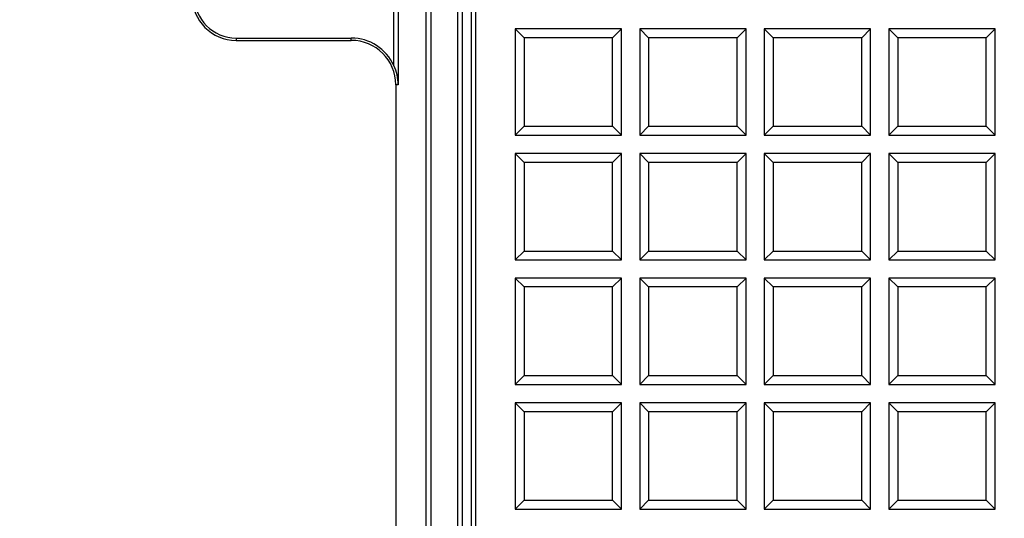
# Model space of a CAD drawing. Units: millimetres. Extents: x 0 to 291, y 0 to 204.
# Drawn here: x 78 to 97, y 88 to 98 of the extents above; entities that cross this region are included whole.
import ezdxf
from ezdxf.enums import TextEntityAlignment as Align

# ---------------------------------------------------------------- set-up
doc = ezdxf.new("R2010")
doc.units = ezdxf.units.MM
for name, color, linetype in [('D-16-D400M', 7, 'Continuous'), ('D-16-D400T', 7, 'Continuous'), ('Default', 7, 'Continuous'), ('Predeterminado', 7, 'Continuous')]:
    doc.layers.add(name, color=color, linetype=linetype)
doc.styles.add('SEACAD_Arial', font='arial.ttf')
doc.dimstyles.new('ISO', dxfattribs={"dimtxt": 3.125, "dimasz": 3.125, "dimexe": 1.5625, "dimexo": 0, "dimgap": 0.78125, "dimtad": 0, "dimdec": 0, "dimlfac": 5.882353, "dimtxsty": 'SEACAD_Arial', "dimblk1": '_SE_FILLED', "dimblk2": '_SE_FILLED', "dimsah": 1, "dimcen": 1.5625, "dimadec": 1, "dimazin": 0, "dimtfac": 0.5, "dimtmove": 0, "dimatfit": 3, "dimfxl": 1, "dimarcsym": 0})

# ---------------------------------------------------------------- blocks, each defined once
blk = doc.blocks.new('SE')
at = {"layer": 'D-16-D400M', "color": 7, "linetype": 'Continuous'}
for p, q in [((85.423, 97.155), (85.423, 105.148)), ((85.508, 105.148), (85.508, 96.782)), ((86.047, 24.526), (86.047, 104.609)), ((86.132, 104.609), (86.132, 24.526)), ((86.649, 24.532), (86.649, 104.602)), ((86.734, 104.602), (86.734, 24.532)), ((82.397, 97.68), (84.607, 97.68)), ((82.397, 97.68), (82.397, 97.636)), ((84.607, 97.636), (84.607, 97.68)), ((82.397, 97.636), (84.607, 97.636)), ((82.397, 97.636), (82.397, 97.636)), ((82.397, 97.636), (84.607, 97.636)), ((84.607, 97.636), (84.607, 97.636)), ((85.508, 96.782), (85.461, 96.782)), ((85.461, 96.782), (85.461, 72.217)), ((85.461, 96.782), (85.461, 96.782)), ((85.461, 96.782), (85.461, 72.217))]:
    blk.add_line(p, q, dxfattribs=at)
for centre, radius, start, end in [((82.397, 98.482), 0.846, 180, 270), ((82.397, 98.482), 0.802, 180, 270), ((84.607, 96.782), 0.898, 24.5481, 90), ((84.607, 96.782), 0.854, 0, 90), ((84.58, 96.767), 0.928, 0.9367, 24.7179)]:
    blk.add_arc(centre, radius, start, end, dxfattribs=at)
at = {"layer": 'D-16-D400T', "color": 7, "linetype": 'Continuous'}
for p, q in [((86.907, 104.175), (86.907, 24.96)), ((86.992, 104.175), (86.992, 24.96)), ((87.752, 97.856), (87.752, 95.816)), ((87.922, 97.686), (87.752, 97.856)), ((89.792, 97.856), (87.752, 97.856)), ((89.621, 97.686), (87.922, 97.686)), ((87.922, 97.686), (87.922, 95.987)), ((89.621, 97.686), (89.792, 97.856)), ((89.621, 95.987), (89.621, 97.686)), ((89.792, 95.816), (89.792, 97.856)), ((90.142, 97.856), (90.142, 95.816)), ((90.312, 97.686), (90.142, 97.856)), ((92.182, 97.856), (90.142, 97.856)), ((92.012, 97.686), (90.312, 97.686)), ((90.312, 97.686), (90.312, 95.987)), ((92.012, 97.686), (92.182, 97.856)), ((92.012, 95.987), (92.012, 97.686)), ((92.182, 95.816), (92.182, 97.856)), ((92.532, 97.856), (92.532, 95.816)), ((92.702, 97.686), (92.532, 97.856)), ((94.572, 97.856), (92.532, 97.856)), ((94.402, 97.686), (92.702, 97.686)), ((92.702, 97.686), (92.702, 95.987)), ((94.402, 97.686), (94.572, 97.856)), ((94.402, 95.987), (94.402, 97.686)), ((94.572, 95.816), (94.572, 97.856)), ((94.922, 97.856), (94.922, 95.816)), ((95.093, 97.686), (94.922, 97.856)), ((96.962, 97.856), (94.922, 97.856)), ((96.792, 97.686), (95.093, 97.686)), ((95.093, 97.686), (95.093, 95.987)), ((96.792, 97.686), (96.962, 97.856)), ((96.792, 95.987), (96.792, 97.686)), ((96.962, 95.816), (96.962, 97.856)), ((87.922, 95.987), (87.752, 95.816)), ((87.922, 95.987), (89.621, 95.987)), ((89.621, 95.987), (89.792, 95.816)), ((90.312, 95.987), (90.142, 95.816)), ((90.312, 95.987), (92.012, 95.987)), ((92.012, 95.987), (92.182, 95.816)), ((92.702, 95.987), (92.532, 95.816)), ((92.702, 95.987), (94.402, 95.987)), ((94.402, 95.987), (94.572, 95.816)), ((95.093, 95.987), (94.922, 95.816)), ((95.093, 95.987), (96.792, 95.987)), ((96.792, 95.987), (96.962, 95.816)), ((87.752, 95.816), (89.792, 95.816)), ((90.142, 95.816), (92.182, 95.816)), ((92.532, 95.816), (94.572, 95.816)), ((94.922, 95.816), (96.962, 95.816)), ((87.752, 95.466), (87.752, 93.426)), ((87.922, 95.296), (87.752, 95.466)), ((89.792, 95.466), (87.752, 95.466)), ((89.621, 95.296), (89.792, 95.466)), ((89.792, 93.426), (89.792, 95.466)), ((90.142, 95.466), (90.142, 93.426)), ((90.312, 95.296), (90.142, 95.466)), ((92.182, 95.466), (90.142, 95.466)), ((92.012, 95.296), (92.182, 95.466)), ((92.182, 93.426), (92.182, 95.466)), ((92.532, 95.466), (92.532, 93.426)), ((92.702, 95.296), (92.532, 95.466)), ((94.572, 95.466), (92.532, 95.466)), ((94.402, 95.296), (94.572, 95.466)), ((94.572, 93.426), (94.572, 95.466)), ((94.922, 95.466), (94.922, 93.426)), ((95.093, 95.296), (94.922, 95.466)), ((96.962, 95.466), (94.922, 95.466)), ((96.792, 95.296), (96.962, 95.466)), ((96.962, 93.426), (96.962, 95.466)), ((89.621, 95.296), (87.922, 95.296)), ((87.922, 95.296), (87.922, 93.596)), ((89.621, 93.596), (89.621, 95.296)), ((92.012, 95.296), (90.312, 95.296)), ((90.312, 95.296), (90.312, 93.596)), ((92.012, 93.596), (92.012, 95.296)), ((94.402, 95.296), (92.702, 95.296)), ((92.702, 95.296), (92.702, 93.596)), ((94.402, 93.596), (94.402, 95.296)), ((96.792, 95.296), (95.093, 95.296)), ((95.093, 95.296), (95.093, 93.596)), ((96.792, 93.596), (96.792, 95.296)), ((87.922, 93.596), (87.752, 93.426)), ((87.922, 93.596), (89.621, 93.596)), ((89.621, 93.596), (89.792, 93.426)), ((90.312, 93.596), (90.142, 93.426)), ((90.312, 93.596), (92.012, 93.596)), ((92.012, 93.596), (92.182, 93.426)), ((92.702, 93.596), (92.532, 93.426)), ((92.702, 93.596), (94.402, 93.596)), ((94.402, 93.596), (94.572, 93.426)), ((95.093, 93.596), (94.922, 93.426)), ((95.093, 93.596), (96.792, 93.596)), ((96.792, 93.596), (96.962, 93.426)), ((87.752, 93.426), (89.792, 93.426)), ((90.142, 93.426), (92.182, 93.426)), ((92.532, 93.426), (94.572, 93.426)), ((94.922, 93.426), (96.962, 93.426)), ((87.752, 93.076), (87.752, 91.036)), ((87.922, 92.906), (87.752, 93.076)), ((89.792, 93.076), (87.752, 93.076)), ((89.621, 92.906), (89.792, 93.076)), ((89.792, 91.036), (89.792, 93.076)), ((90.142, 93.076), (90.142, 91.036)), ((90.312, 92.906), (90.142, 93.076)), ((92.182, 93.076), (90.142, 93.076)), ((92.012, 92.906), (92.182, 93.076)), ((92.182, 91.036), (92.182, 93.076)), ((92.532, 93.076), (92.532, 91.036)), ((92.702, 92.906), (92.532, 93.076)), ((94.572, 93.076), (92.532, 93.076)), ((94.402, 92.906), (94.572, 93.076)), ((94.572, 91.036), (94.572, 93.076)), ((94.922, 93.076), (94.922, 91.036)), ((95.093, 92.906), (94.922, 93.076)), ((96.962, 93.076), (94.922, 93.076)), ((96.792, 92.906), (96.962, 93.076)), ((96.962, 91.036), (96.962, 93.076)), ((89.621, 92.906), (87.922, 92.906)), ((87.922, 92.906), (87.922, 91.206)), ((89.621, 91.206), (89.621, 92.906)), ((92.012, 92.906), (90.312, 92.906)), ((90.312, 92.906), (90.312, 91.206)), ((92.012, 91.206), (92.012, 92.906)), ((94.402, 92.906), (92.702, 92.906)), ((92.702, 92.906), (92.702, 91.206)), ((94.402, 91.206), (94.402, 92.906)), ((96.792, 92.906), (95.093, 92.906)), ((95.093, 92.906), (95.093, 91.206)), ((96.792, 91.206), (96.792, 92.906)), ((87.922, 91.206), (87.752, 91.036)), ((87.922, 91.206), (89.621, 91.206)), ((89.621, 91.206), (89.792, 91.036)), ((90.312, 91.206), (90.142, 91.036)), ((90.312, 91.206), (92.012, 91.206)), ((92.012, 91.206), (92.182, 91.036)), ((92.702, 91.206), (92.532, 91.036)), ((92.702, 91.206), (94.402, 91.206)), ((94.402, 91.206), (94.572, 91.036)), ((95.093, 91.206), (94.922, 91.036)), ((95.093, 91.206), (96.792, 91.206)), ((96.792, 91.206), (96.962, 91.036)), ((87.752, 91.036), (89.792, 91.036)), ((90.142, 91.036), (92.182, 91.036)), ((92.532, 91.036), (94.572, 91.036)), ((94.922, 91.036), (96.962, 91.036)), ((87.752, 90.686), (87.752, 88.646)), ((87.922, 90.515), (87.752, 90.686)), ((89.792, 90.686), (87.752, 90.686)), ((89.621, 90.515), (87.922, 90.515)), ((87.922, 90.515), (87.922, 88.816)), ((89.621, 90.515), (89.792, 90.686)), ((89.621, 88.816), (89.621, 90.515)), ((89.792, 88.646), (89.792, 90.686)), ((90.142, 90.686), (90.142, 88.646)), ((90.312, 90.515), (90.142, 90.686)), ((92.182, 90.686), (90.142, 90.686)), ((92.012, 90.515), (90.312, 90.515)), ((90.312, 90.515), (90.312, 88.816)), ((92.012, 90.515), (92.182, 90.686)), ((92.012, 88.816), (92.012, 90.515)), ((92.182, 88.646), (92.182, 90.686)), ((92.532, 90.686), (92.532, 88.646)), ((92.702, 90.515), (92.532, 90.686)), ((94.572, 90.686), (92.532, 90.686)), ((94.402, 90.515), (92.702, 90.515)), ((92.702, 90.515), (92.702, 88.816)), ((94.402, 90.515), (94.572, 90.686)), ((94.402, 88.816), (94.402, 90.515)), ((94.572, 88.646), (94.572, 90.686)), ((94.922, 90.686), (94.922, 88.646)), ((95.093, 90.515), (94.922, 90.686)), ((96.962, 90.686), (94.922, 90.686)), ((96.792, 90.515), (95.093, 90.515)), ((95.093, 90.515), (95.093, 88.816)), ((96.792, 90.515), (96.962, 90.686)), ((96.792, 88.816), (96.792, 90.515)), ((96.962, 88.646), (96.962, 90.686)), ((87.922, 88.816), (87.752, 88.646)), ((87.922, 88.816), (89.621, 88.816)), ((89.621, 88.816), (89.792, 88.646)), ((90.312, 88.816), (90.142, 88.646)), ((90.312, 88.816), (92.012, 88.816)), ((92.012, 88.816), (92.182, 88.646)), ((92.702, 88.816), (92.532, 88.646)), ((92.702, 88.816), (94.402, 88.816)), ((94.402, 88.816), (94.572, 88.646)), ((95.093, 88.816), (94.922, 88.646)), ((95.093, 88.816), (96.792, 88.816)), ((96.792, 88.816), (96.962, 88.646)), ((87.752, 88.646), (89.792, 88.646)), ((90.142, 88.646), (92.182, 88.646)), ((92.532, 88.646), (94.572, 88.646)), ((94.922, 88.646), (96.962, 88.646))]:
    blk.add_line(p, q, dxfattribs=at)
blk = doc.blocks.new('DMBLK5')
at = {"layer": 'Predeterminado', "linetype": 'Continuous'}
for points in [[(58.757, 108.103), (59.799, 108.103), (59.278, 111.228)], [(58.757, 21.031), (59.278, 17.906), (59.799, 21.031)]]:
    blk.add_hatch(color=7, dxfattribs=at).paths.add_polyline_path(points)
at = {"layer": 'Predeterminado', "color": 7, "linetype": 'Continuous'}
for p, q in [((81.536, 111.228), (57.716, 111.228)), ((59.278, 111.228), (59.278, 69.329)), ((59.278, 59.805), (59.278, 17.906)), ((94.324, 17.906), (57.716, 17.906))]:
    blk.add_line(p, q, dxfattribs=at)
at = {"layer": 'Predeterminado', "color": 7, "linetype": 'Continuous', "style": 'SEACAD_Arial'}
blk.add_text('549', height=3.125, rotation=90, dxfattribs=at).set_placement((57.716, 60.899), align=Align.TOP_LEFT)
blk = doc.blocks.new('_SE_FILLED')
at = {"color": 0}
blk.add_line((0, 0), (-1, 0), dxfattribs=at)
blk.add_solid([(0, 0), (-1, -0.1665), (-1, 0.1665), (0, 0)], dxfattribs=at)
blk = doc.blocks.new('DMBLK6')
at = {"layer": 'Predeterminado', "linetype": 'Continuous'}
for points in [[(66.257, 104.193), (67.299, 104.193), (66.778, 107.318)], [(66.257, 24.941), (66.778, 21.816), (67.299, 24.941)]]:
    blk.add_hatch(color=7, dxfattribs=at).paths.add_polyline_path(points)
at = {"layer": 'Predeterminado', "color": 7, "linetype": 'Continuous'}
for p, q in [((85.449, 107.318), (65.216, 107.318)), ((66.778, 107.318), (66.778, 69.329)), ((66.778, 59.805), (66.778, 21.816)), ((95.997, 21.816), (65.216, 21.816))]:
    blk.add_line(p, q, dxfattribs=at)
at = {"layer": 'Predeterminado', "color": 7, "linetype": 'Continuous', "style": 'SEACAD_Arial'}
blk.add_text('503', height=3.125, rotation=90, dxfattribs=at).set_placement((65.216, 60.899), align=Align.TOP_LEFT)
blk = doc.blocks.new('DMBLK7')
at = {"layer": 'Predeterminado', "linetype": 'Continuous'}
for points in [[(88.586, 123.206), (85.461, 122.685), (88.586, 122.164)], [(167.838, 123.206), (167.838, 122.164), (170.963, 122.685)]]:
    blk.add_hatch(color=7, dxfattribs=at).paths.add_polyline_path(points)
at = {"layer": 'Predeterminado', "color": 7, "linetype": 'Continuous'}
for p, q in [((85.461, 107.329), (85.461, 124.247)), ((170.963, 96.782), (170.963, 124.247)), ((85.461, 122.685), (123.449, 122.685)), ((132.974, 122.685), (170.963, 122.685))]:
    blk.add_line(p, q, dxfattribs=at)
at = {"layer": 'Predeterminado', "color": 7, "linetype": 'Continuous', "style": 'SEACAD_Arial'}
blk.add_text('503', height=3.125, dxfattribs=at).set_placement((124.543, 124.247), align=Align.TOP_LEFT)

msp = doc.modelspace()

# ---------------------------------------------------------------- linework, layer by layer
at = {"color": 7, "linetype": 'Continuous'}
msp.add_open_spline([(109.3176, 82.9677), (97.7236, 100.3428), (96.1548, 102.7398), (96.2434, 102.9437)], degree=3, dxfattribs=at)

# ---------------------------------------------------------------- block references
at = {"layer": 'Default'}
msp.add_blockref('SE', (0, 0), dxfattribs=at)

# ---------------------------------------------------------------- dimensions: what is measured, and where the dimension line sits
at = {"layer": 'Predeterminado', "color": 7, "linetype": 'Continuous'}
for base, p1, p2, angle, picture, middle in [((85.4606, 122.685), (85.4606, 96.782), (170.9625, 96.782), 0, 'DMBLK7', (128.2116, 122.685)), ((59.2783, 111.228), (128.2116, 111.228), (128.2116, 17.9061), 270, 'DMBLK5', (59.2783, 64.567)), ((66.7783, 107.318), (95.9966, 107.318), (95.9966, 21.8161), 270, 'DMBLK6', (66.7783, 64.567))]:
    dim = msp.add_linear_dim(base=base, p1=p1, p2=p2, angle=angle, text='\\A1;<>', dimstyle='ISO', dxfattribs=at)
    dim.commit()
    dim.dimension.update_dxf_attribs({"geometry": picture, "text_midpoint": middle, "dimtype": 161})

doc.saveas('drawing.dxf')
